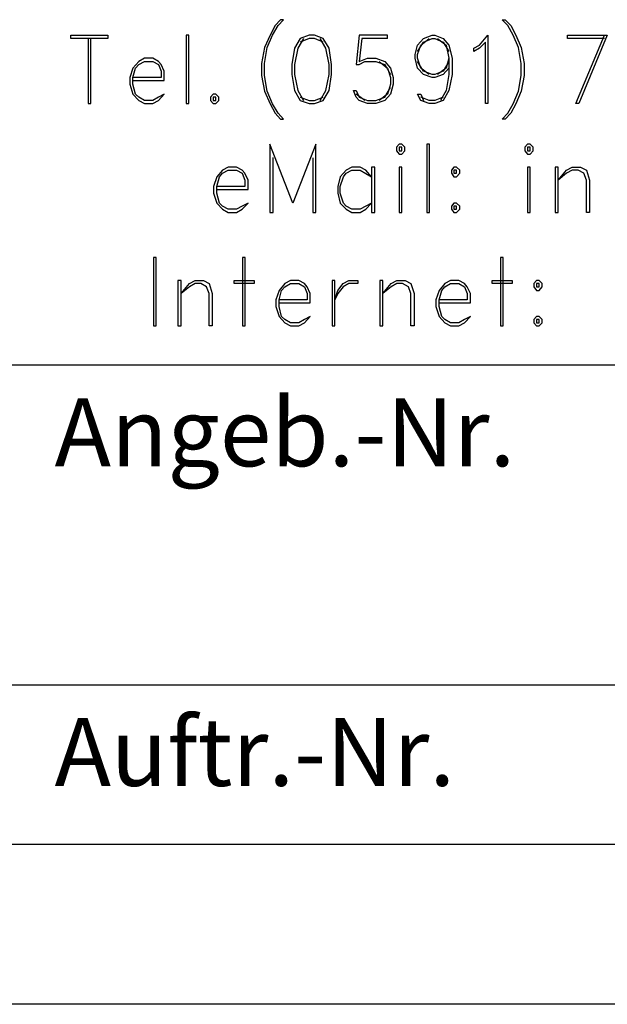
# Model space of a CAD drawing. Units: millimetres. Extents: x -3046514 to -3040398, y -6092008 to -6087536.
# Drawn here: x -3042394 to -3042160, y -6091916 to -6091525 of the extents above; entities that cross this region are included whole.
import ezdxf

# ---------------------------------------------------------------- set-up
doc = ezdxf.new("R2010")
doc.units = ezdxf.units.MM
doc.layers.add('1', color=7, linetype='Continuous')
doc.layers.add('102', color=7, linetype='Continuous')
doc.styles.add('CONVERTER_12', font='txt.shx', dxfattribs={"width": 0.81})

# ---------------------------------------------------------------- blocks, each defined once
blk = doc.blocks.new('Kopf', base_point=(-1018.789, -1094.328))
at = {"layer": '1', "color": 7, "linetype": 'Continuous'}
for p, q in [((-204070.941, -406937.995), (-204114.321, -406937.995)), ((-203984.461, -406954.918), (-204169.461, -406954.918))]:
    blk.add_line(p, q, dxfattribs=at)
at = {"layer": '1', "color": 2, "linetype": 'Continuous'}
for p, q in [((-204169.461, -406946.457), (-204070.941, -406946.457)), ((-203984.461, -406950.688), (-204169.461, -406950.688))]:
    blk.add_line(p, q, dxfattribs=at)
at = {"layer": '102', "color": 2, "linetype": 'Continuous'}
for p, q in [((-204106.856, -406928.853), (-204107, -406929.011)), ((-204106.921, -406929.011), (-204106.777, -406928.853)), ((-204106.777, -406928.853), (-204106.856, -406928.853)), ((-204100.839, -406929.011), (-204100.984, -406928.853)), ((-204100.984, -406928.853), (-204100.905, -406928.853)), ((-204100.905, -406928.853), (-204100.76, -406929.011)), ((-204107, -406929.011), (-204107.132, -406929.262)), ((-204107.066, -406929.262), (-204106.921, -406929.011)), ((-204100.694, -406929.262), (-204100.839, -406929.011)), ((-204100.76, -406929.011), (-204100.628, -406929.262)), ((-204112.406, -406929.348), (-204112.406, -406929.266)), ((-204112.406, -406929.266), (-204111.426, -406929.266)), ((-204111.426, -406929.348), (-204112.406, -406929.348)), ((-204111.951, -406929.348), (-204111.951, -406931.074)), ((-204111.882, -406931.074), (-204111.882, -406929.348)), ((-204111.426, -406929.266), (-204111.426, -406929.348)), ((-204109.286, -406929.266), (-204109.355, -406929.266)), ((-204109.355, -406929.266), (-204109.355, -406931.074)), ((-204109.286, -406931.074), (-204109.286, -406929.266)), ((-204107.132, -406929.262), (-204107.277, -406929.591)), ((-204107.211, -406929.591), (-204107.066, -406929.262)), ((-204106.331, -406929.348), (-204106.483, -406929.611)), ((-204106.248, -406929.348), (-204106.4, -406929.611)), ((-204106.096, -406929.266), (-204106.331, -406929.348)), ((-204106.096, -406929.348), (-204106.331, -406929.445)), ((-204105.958, -406929.266), (-204106.096, -406929.266)), ((-204105.958, -406929.348), (-204106.096, -406929.348)), ((-204105.723, -406929.348), (-204105.958, -406929.266)), ((-204105.723, -406929.445), (-204105.958, -406929.348)), ((-204105.654, -406929.611), (-204105.806, -406929.348)), ((-204105.571, -406929.611), (-204105.723, -406929.348)), ((-204104.771, -406929.266), (-204104.853, -406930.039)), ((-204104.025, -406929.266), (-204104.771, -406929.266)), ((-204104.702, -406929.348), (-204104.771, -406929.956)), ((-204104.025, -406929.348), (-204104.702, -406929.348)), ((-204104.025, -406929.348), (-204104.025, -406929.266)), ((-204103.224, -406929.528), (-204103.073, -406929.348)), ((-204103.224, -406929.693), (-204103.073, -406929.445)), ((-204103.142, -406929.528), (-204102.921, -406929.348)), ((-204103.073, -406929.348), (-204102.838, -406929.266)), ((-204103.073, -406929.445), (-204102.838, -406929.348)), ((-204102.838, -406929.266), (-204102.769, -406929.266)), ((-204102.838, -406929.348), (-204102.769, -406929.348)), ((-204102.769, -406929.266), (-204102.548, -406929.348)), ((-204102.769, -406929.348), (-204102.548, -406929.445)), ((-204102.7, -406929.348), (-204102.465, -406929.528)), ((-204102.548, -406929.348), (-204102.396, -406929.528)), ((-204102.548, -406929.445), (-204102.396, -406929.693)), ((-204101.582, -406929.528), (-204101.361, -406929.266)), ((-204101.43, -406929.445), (-204101.582, -406929.611)), ((-204101.43, -406931.074), (-204101.43, -406929.445)), ((-204101.361, -406929.266), (-204101.361, -406931.074)), ((-204100.549, -406929.591), (-204100.694, -406929.262)), ((-204100.628, -406929.262), (-204100.483, -406929.591)), ((-204099.256, -406929.348), (-204099.256, -406929.266)), ((-204099.256, -406929.266), (-204098.207, -406929.266)), ((-204098.276, -406929.348), (-204099.256, -406929.348)), ((-204099.035, -406931.074), (-204098.276, -406929.266)), ((-204098.207, -406929.266), (-204098.953, -406931.074)), ((-204107.277, -406929.591), (-204107.356, -406930.012)), ((-204107.277, -406930.012), (-204107.211, -406929.591)), ((-204106.483, -406929.611), (-204106.552, -406930.039)), ((-204106.4, -406929.611), (-204106.483, -406930.039)), ((-204105.571, -406930.039), (-204105.654, -406929.611)), ((-204105.502, -406930.039), (-204105.571, -406929.611)), ((-204103.293, -406929.776), (-204103.224, -406929.528)), ((-204103.224, -406929.776), (-204103.142, -406929.528)), ((-204102.465, -406929.528), (-204102.396, -406929.873)), ((-204102.396, -406929.528), (-204102.313, -406929.873)), ((-204101.733, -406929.611), (-204101.582, -406929.528)), ((-204101.582, -406929.611), (-204101.733, -406929.693)), ((-204101.733, -406929.693), (-204101.733, -406929.611)), ((-204100.483, -406930.012), (-204100.549, -406929.591)), ((-204100.483, -406929.591), (-204100.404, -406930.012)), ((-204110.611, -406929.956), (-204110.763, -406930.135)), ((-204110.46, -406929.873), (-204110.611, -406929.956)), ((-204110.611, -406930.039), (-204110.46, -406929.956)), ((-204110.239, -406929.873), (-204110.46, -406929.873)), ((-204110.46, -406929.956), (-204110.239, -406929.956)), ((-204110.087, -406929.956), (-204110.239, -406929.873)), ((-204110.239, -406929.956), (-204110.087, -406930.039)), ((-204110.018, -406930.039), (-204110.087, -406929.956)), ((-204107.356, -406930.012), (-204107.356, -406930.328)), ((-204107.277, -406930.328), (-204107.277, -406930.012)), ((-204104.771, -406929.956), (-204104.55, -406929.873)), ((-204104.771, -406930.039), (-204104.619, -406929.956)), ((-204104.619, -406929.956), (-204104.329, -406929.956)), ((-204104.55, -406929.873), (-204104.329, -406929.873)), ((-204104.329, -406929.873), (-204104.094, -406929.956)), ((-204104.329, -406929.956), (-204104.094, -406930.039)), ((-204104.246, -406929.956), (-204104.025, -406930.135)), ((-204104.094, -406929.956), (-204103.942, -406930.135)), ((-204103.293, -406929.873), (-204103.293, -406929.776)), ((-204103.224, -406930.135), (-204103.293, -406929.873)), ((-204103.224, -406929.873), (-204103.224, -406929.776)), ((-204103.142, -406930.135), (-204103.224, -406929.873)), ((-204103.073, -406930.218), (-204103.224, -406929.956)), ((-204102.396, -406929.956), (-204102.548, -406930.218)), ((-204102.396, -406929.873), (-204102.465, -406930.135)), ((-204102.396, -406929.873), (-204102.396, -406930.301)), ((-204102.313, -406929.873), (-204102.313, -406930.301)), ((-204100.483, -406930.328), (-204100.483, -406930.012)), ((-204100.404, -406930.012), (-204100.404, -406930.328)), ((-204110.763, -406930.135), (-204110.846, -406930.384)), ((-204110.763, -406930.384), (-204110.694, -406930.135)), ((-204110.694, -406930.135), (-204110.611, -406930.039)), ((-204110.087, -406930.039), (-204110.018, -406930.218)), ((-204109.935, -406930.218), (-204110.018, -406930.039)), ((-204110.018, -406930.218), (-204110.018, -406930.384)), ((-204109.935, -406930.467), (-204109.935, -406930.218)), ((-204106.552, -406930.039), (-204106.552, -406930.301)), ((-204106.483, -406930.039), (-204106.483, -406930.301)), ((-204105.571, -406930.301), (-204105.571, -406930.039)), ((-204105.502, -406930.301), (-204105.502, -406930.039)), ((-204104.853, -406930.039), (-204104.771, -406930.039)), ((-204104.094, -406930.039), (-204103.942, -406930.301)), ((-204104.025, -406930.135), (-204103.942, -406930.384)), ((-204103.942, -406930.135), (-204103.873, -406930.384)), ((-204103.073, -406930.301), (-204103.224, -406930.135)), ((-204102.921, -406930.301), (-204103.142, -406930.135)), ((-204102.838, -406930.301), (-204103.073, -406930.218)), ((-204102.548, -406930.218), (-204102.769, -406930.301)), ((-204102.465, -406930.135), (-204102.7, -406930.301)), ((-204102.396, -406930.135), (-204102.548, -406930.301)), ((-204110.846, -406930.384), (-204110.846, -406930.563)), ((-204110.763, -406930.563), (-204110.763, -406930.384)), ((-204110.018, -406930.384), (-204110.763, -406930.384)), ((-204110.763, -406930.467), (-204109.935, -406930.467)), ((-204107.356, -406930.328), (-204107.277, -406930.749)), ((-204107.211, -406930.749), (-204107.277, -406930.328)), ((-204106.552, -406930.301), (-204106.483, -406930.729)), ((-204106.483, -406930.301), (-204106.4, -406930.729)), ((-204105.654, -406930.729), (-204105.571, -406930.301)), ((-204105.571, -406930.729), (-204105.502, -406930.301)), ((-204103.942, -406930.384), (-204103.942, -406930.563)), ((-204103.873, -406930.384), (-204103.873, -406930.563)), ((-204102.838, -406930.384), (-204103.073, -406930.301)), ((-204102.769, -406930.301), (-204102.838, -406930.301)), ((-204102.769, -406930.384), (-204102.838, -406930.384)), ((-204102.548, -406930.301), (-204102.769, -406930.384)), ((-204102.396, -406930.301), (-204102.465, -406930.729)), ((-204102.313, -406930.301), (-204102.396, -406930.729)), ((-204100.549, -406930.749), (-204100.483, -406930.328)), ((-204100.404, -406930.328), (-204100.483, -406930.749)), ((-204110.846, -406930.563), (-204110.763, -406930.826)), ((-204110.694, -406930.826), (-204110.763, -406930.563)), ((-204107.277, -406930.749), (-204107.132, -406931.078)), ((-204107.066, -406931.078), (-204107.211, -406930.749)), ((-204106.483, -406930.729), (-204106.331, -406930.991)), ((-204106.4, -406930.729), (-204106.248, -406930.991)), ((-204105.806, -406930.991), (-204105.654, -406930.729)), ((-204105.723, -406930.991), (-204105.571, -406930.729)), ((-204104.853, -406930.908), (-204104.922, -406930.729)), ((-204104.922, -406930.729), (-204104.853, -406930.729)), ((-204104.853, -406930.729), (-204104.771, -406930.908)), ((-204104.094, -406930.908), (-204103.942, -406930.646)), ((-204103.942, -406930.563), (-204104.025, -406930.826)), ((-204103.873, -406930.563), (-204103.942, -406930.826)), ((-204102.465, -406930.729), (-204102.617, -406930.991)), ((-204102.396, -406930.729), (-204102.548, -406930.991)), ((-204100.694, -406931.078), (-204100.549, -406930.749)), ((-204100.483, -406930.749), (-204100.628, -406931.078)), ((-204111.951, -406931.074), (-204111.882, -406931.074)), ((-204110.763, -406930.826), (-204110.611, -406930.991)), ((-204110.611, -406930.908), (-204110.694, -406930.826)), ((-204110.46, -406930.991), (-204110.611, -406930.908)), ((-204110.611, -406930.991), (-204110.46, -406931.074)), ((-204110.239, -406930.991), (-204110.46, -406930.991)), ((-204110.46, -406931.074), (-204110.239, -406931.074)), ((-204110.087, -406930.908), (-204110.239, -406930.991)), ((-204110.239, -406931.074), (-204110.087, -406930.991)), ((-204110.087, -406930.991), (-204109.935, -406930.826)), ((-204109.935, -406930.826), (-204110.087, -406930.908)), ((-204109.355, -406931.074), (-204109.286, -406931.074)), ((-204108.637, -406930.826), (-204108.706, -406930.908)), ((-204108.706, -406930.908), (-204108.706, -406930.991)), ((-204108.706, -406930.991), (-204108.637, -406931.074)), ((-204108.568, -406930.826), (-204108.637, -406930.826)), ((-204108.637, -406930.908), (-204108.637, -406930.991)), ((-204108.568, -406930.908), (-204108.637, -406930.908)), ((-204108.637, -406930.991), (-204108.568, -406930.991)), ((-204108.637, -406931.074), (-204108.568, -406931.074)), ((-204108.485, -406930.908), (-204108.568, -406930.826)), ((-204108.568, -406930.991), (-204108.568, -406930.908)), ((-204108.568, -406931.074), (-204108.485, -406930.991)), ((-204108.485, -406930.991), (-204108.485, -406930.908)), ((-204107.132, -406931.078), (-204107, -406931.328)), ((-204106.921, -406931.328), (-204107.066, -406931.078)), ((-204106.331, -406930.908), (-204106.096, -406930.991)), ((-204106.331, -406930.991), (-204106.096, -406931.074)), ((-204106.096, -406930.991), (-204105.958, -406930.991)), ((-204106.096, -406931.074), (-204105.958, -406931.074)), ((-204105.958, -406930.991), (-204105.723, -406930.908)), ((-204105.958, -406931.074), (-204105.723, -406930.991)), ((-204104.619, -406930.991), (-204104.853, -406930.826)), ((-204104.771, -406930.991), (-204104.853, -406930.908)), ((-204104.771, -406930.908), (-204104.55, -406930.991)), ((-204104.55, -406931.074), (-204104.771, -406930.991)), ((-204104.55, -406930.991), (-204104.329, -406930.991)), ((-204104.329, -406931.074), (-204104.55, -406931.074)), ((-204104.329, -406930.991), (-204104.094, -406930.908)), ((-204104.094, -406930.991), (-204104.329, -406931.074)), ((-204104.025, -406930.826), (-204104.246, -406930.991)), ((-204103.942, -406930.826), (-204104.094, -406930.991)), ((-204103.142, -406930.991), (-204103.224, -406930.826)), ((-204103.224, -406930.826), (-204103.142, -406930.826)), ((-204103.142, -406930.826), (-204103.073, -406930.991)), ((-204102.921, -406930.991), (-204103.142, -406930.908)), ((-204102.921, -406931.074), (-204103.142, -406930.991)), ((-204102.769, -406930.991), (-204102.921, -406930.991)), ((-204102.769, -406931.074), (-204102.921, -406931.074)), ((-204102.548, -406930.908), (-204102.769, -406930.991)), ((-204102.548, -406930.991), (-204102.769, -406931.074)), ((-204101.361, -406931.074), (-204101.43, -406931.074)), ((-204100.839, -406931.328), (-204100.694, -406931.078)), ((-204100.628, -406931.078), (-204100.76, -406931.328)), ((-204098.953, -406931.074), (-204099.035, -406931.074)), ((-204107, -406931.328), (-204106.856, -406931.486)), ((-204106.777, -406931.486), (-204106.921, -406931.328)), ((-204100.984, -406931.486), (-204100.839, -406931.328)), ((-204100.76, -406931.328), (-204100.905, -406931.486)), ((-204106.856, -406931.486), (-204106.777, -406931.486)), ((-204100.905, -406931.486), (-204100.984, -406931.486)), ((-204106.528, -406933.707), (-204107.136, -406932.147)), ((-204107.136, -406932.147), (-204107.136, -406933.956)), ((-204105.921, -406932.147), (-204106.528, -406933.707)), ((-204105.921, -406933.956), (-204105.921, -406932.147)), ((-204103.712, -406932.147), (-204103.781, -406932.23)), ((-204103.781, -406932.23), (-204103.781, -406932.326)), ((-204103.781, -406932.326), (-204103.712, -406932.409)), ((-204103.643, -406932.147), (-204103.712, -406932.147)), ((-204103.712, -406932.23), (-204103.712, -406932.326)), ((-204103.643, -406932.23), (-204103.712, -406932.23)), ((-204103.712, -406932.326), (-204103.643, -406932.326)), ((-204103.56, -406932.23), (-204103.643, -406932.147)), ((-204103.643, -406932.326), (-204103.643, -406932.23)), ((-204103.643, -406932.409), (-204103.56, -406932.326)), ((-204103.56, -406932.326), (-204103.56, -406932.23)), ((-204102.911, -406932.147), (-204102.98, -406932.147)), ((-204102.98, -406932.147), (-204102.98, -406933.956)), ((-204102.911, -406933.956), (-204102.911, -406932.147)), ((-204100.316, -406932.147), (-204100.385, -406932.23)), ((-204100.385, -406932.23), (-204100.385, -406932.326)), ((-204100.385, -406932.326), (-204100.316, -406932.409)), ((-204100.247, -406932.147), (-204100.316, -406932.147)), ((-204100.316, -406932.23), (-204100.316, -406932.326)), ((-204100.247, -406932.23), (-204100.316, -406932.23)), ((-204100.316, -406932.326), (-204100.247, -406932.326)), ((-204100.164, -406932.23), (-204100.247, -406932.147)), ((-204100.247, -406932.326), (-204100.247, -406932.23)), ((-204100.247, -406932.409), (-204100.164, -406932.326)), ((-204100.164, -406932.326), (-204100.164, -406932.23)), ((-204107.053, -406933.956), (-204107.053, -406932.501)), ((-204106.003, -406932.51), (-204106.003, -406933.956)), ((-204103.712, -406932.409), (-204103.643, -406932.409)), ((-204100.316, -406932.409), (-204100.247, -406932.409)), ((-204108.392, -406932.837), (-204108.544, -406933.017)), ((-204108.24, -406932.754), (-204108.392, -406932.837)), ((-204108.392, -406932.92), (-204108.24, -406932.837)), ((-204108.019, -406932.754), (-204108.24, -406932.754)), ((-204108.24, -406932.837), (-204108.019, -406932.837)), ((-204107.867, -406932.837), (-204108.019, -406932.754)), ((-204108.019, -406932.837), (-204107.867, -406932.92)), ((-204107.798, -406932.92), (-204107.867, -406932.837)), ((-204105.12, -406932.837), (-204105.272, -406933.017)), ((-204104.968, -406932.754), (-204105.12, -406932.837)), ((-204105.12, -406932.92), (-204104.968, -406932.837)), ((-204104.747, -406932.754), (-204104.968, -406932.754)), ((-204104.968, -406932.837), (-204104.747, -406932.837)), ((-204104.595, -406932.837), (-204104.747, -406932.754)), ((-204104.747, -406932.837), (-204104.443, -406933.017)), ((-204104.443, -406933.017), (-204104.595, -406932.837)), ((-204104.361, -406932.754), (-204104.443, -406932.754)), ((-204104.443, -406932.754), (-204104.443, -406933.956)), ((-204104.361, -406933.956), (-204104.361, -406932.754)), ((-204103.643, -406932.754), (-204103.712, -406932.754)), ((-204103.712, -406932.754), (-204103.712, -406933.956)), ((-204103.643, -406933.956), (-204103.643, -406932.754)), ((-204102.262, -406932.754), (-204102.331, -406932.837)), ((-204102.331, -406932.837), (-204102.331, -406932.92)), ((-204102.193, -406932.754), (-204102.262, -406932.754)), ((-204102.262, -406932.837), (-204102.262, -406932.92)), ((-204102.193, -406932.837), (-204102.262, -406932.837)), ((-204102.11, -406932.837), (-204102.193, -406932.754)), ((-204102.193, -406932.92), (-204102.193, -406932.837)), ((-204102.11, -406932.92), (-204102.11, -406932.837)), ((-204100.247, -406932.754), (-204100.316, -406932.754)), ((-204100.316, -406932.754), (-204100.316, -406933.956)), ((-204100.247, -406933.956), (-204100.247, -406932.754)), ((-204099.501, -406932.754), (-204099.584, -406932.754)), ((-204099.584, -406932.754), (-204099.584, -406933.956)), ((-204099.501, -406933.956), (-204099.501, -406932.754)), ((-204099.501, -406933.1), (-204099.28, -406932.837)), ((-204099.28, -406932.837), (-204099.128, -406932.754)), ((-204099.128, -406932.837), (-204099.28, -406932.92)), ((-204099.128, -406932.754), (-204098.907, -406932.754)), ((-204098.976, -406932.837), (-204099.128, -406932.837)), ((-204098.825, -406932.92), (-204098.976, -406932.837)), ((-204098.907, -406932.754), (-204098.755, -406932.837)), ((-204098.755, -406932.837), (-204098.673, -406933.1)), ((-204108.544, -406933.017), (-204108.627, -406933.265)), ((-204108.544, -406933.265), (-204108.475, -406933.017)), ((-204108.475, -406933.017), (-204108.392, -406932.92)), ((-204107.867, -406932.92), (-204107.798, -406933.1)), ((-204107.715, -406933.1), (-204107.798, -406932.92)), ((-204107.798, -406933.1), (-204107.798, -406933.265)), ((-204107.715, -406933.348), (-204107.715, -406933.1)), ((-204105.272, -406933.017), (-204105.341, -406933.265)), ((-204105.272, -406933.265), (-204105.189, -406933.017)), ((-204105.189, -406933.017), (-204105.12, -406932.92)), ((-204102.331, -406932.92), (-204102.262, -406933.017)), ((-204102.262, -406932.92), (-204102.193, -406932.92)), ((-204102.262, -406933.017), (-204102.193, -406933.017)), ((-204102.193, -406933.017), (-204102.11, -406932.92)), ((-204099.28, -406932.92), (-204099.501, -406933.1)), ((-204098.755, -406933.1), (-204098.825, -406932.92)), ((-204098.755, -406933.956), (-204098.755, -406933.1)), ((-204098.673, -406933.1), (-204098.673, -406933.956)), ((-204108.627, -406933.265), (-204108.627, -406933.445)), ((-204108.544, -406933.445), (-204108.544, -406933.265)), ((-204107.798, -406933.265), (-204108.544, -406933.265)), ((-204108.544, -406933.348), (-204107.715, -406933.348)), ((-204105.341, -406933.265), (-204105.341, -406933.445)), ((-204105.272, -406933.445), (-204105.272, -406933.265)), ((-204108.627, -406933.445), (-204108.544, -406933.707)), ((-204108.475, -406933.707), (-204108.544, -406933.445)), ((-204105.341, -406933.445), (-204105.272, -406933.707)), ((-204105.189, -406933.707), (-204105.272, -406933.445)), ((-204108.544, -406933.707), (-204108.392, -406933.873)), ((-204108.392, -406933.79), (-204108.475, -406933.707)), ((-204108.24, -406933.873), (-204108.392, -406933.79)), ((-204108.392, -406933.873), (-204108.24, -406933.956)), ((-204108.019, -406933.873), (-204108.24, -406933.873)), ((-204107.867, -406933.79), (-204108.019, -406933.873)), ((-204108.019, -406933.956), (-204107.867, -406933.873)), ((-204107.867, -406933.873), (-204107.715, -406933.707)), ((-204107.715, -406933.707), (-204107.867, -406933.79)), ((-204105.272, -406933.707), (-204105.12, -406933.873)), ((-204105.12, -406933.79), (-204105.189, -406933.707)), ((-204104.968, -406933.873), (-204105.12, -406933.79)), ((-204105.12, -406933.873), (-204104.968, -406933.956)), ((-204104.747, -406933.873), (-204104.968, -406933.873)), ((-204104.443, -406933.707), (-204104.747, -406933.873)), ((-204104.747, -406933.956), (-204104.595, -406933.873)), ((-204104.595, -406933.873), (-204104.443, -406933.707)), ((-204102.262, -406933.707), (-204102.331, -406933.79)), ((-204102.331, -406933.79), (-204102.331, -406933.873)), ((-204102.331, -406933.873), (-204102.262, -406933.956)), ((-204102.193, -406933.707), (-204102.262, -406933.707)), ((-204102.262, -406933.79), (-204102.262, -406933.873)), ((-204102.193, -406933.79), (-204102.262, -406933.79)), ((-204102.262, -406933.873), (-204102.193, -406933.873)), ((-204102.11, -406933.79), (-204102.193, -406933.707)), ((-204102.193, -406933.873), (-204102.193, -406933.79)), ((-204102.193, -406933.956), (-204102.11, -406933.873)), ((-204102.11, -406933.873), (-204102.11, -406933.79)), ((-204108.24, -406933.956), (-204108.019, -406933.956)), ((-204107.136, -406933.956), (-204107.053, -406933.956)), ((-204106.003, -406933.956), (-204105.921, -406933.956)), ((-204104.968, -406933.956), (-204104.747, -406933.956)), ((-204104.443, -406933.956), (-204104.361, -406933.956)), ((-204103.712, -406933.956), (-204103.643, -406933.956)), ((-204102.98, -406933.956), (-204102.911, -406933.956)), ((-204102.262, -406933.956), (-204102.193, -406933.956)), ((-204100.316, -406933.956), (-204100.247, -406933.956)), ((-204099.584, -406933.956), (-204099.501, -406933.956)), ((-204098.673, -406933.956), (-204098.755, -406933.956)), ((-204110.152, -406935.149), (-204110.221, -406935.149)), ((-204110.221, -406935.149), (-204110.221, -406936.957)), ((-204110.152, -406936.957), (-204110.152, -406935.149)), ((-204107.791, -406935.149), (-204107.86, -406935.149)), ((-204107.86, -406935.149), (-204107.86, -406936.957)), ((-204107.791, -406936.957), (-204107.791, -406935.149)), ((-204100.957, -406935.149), (-204101.027, -406935.149)), ((-204101.027, -406935.149), (-204101.027, -406936.957)), ((-204100.957, -406936.957), (-204100.957, -406935.149)), ((-204109.489, -406935.756), (-204109.572, -406935.756)), ((-204109.572, -406935.756), (-204109.572, -406936.957)), ((-204109.489, -406936.957), (-204109.489, -406935.756)), ((-204109.269, -406935.839), (-204109.117, -406935.756)), ((-204109.117, -406935.756), (-204108.896, -406935.756)), ((-204108.896, -406935.756), (-204108.744, -406935.839)), ((-204108.081, -406935.839), (-204108.081, -406935.756)), ((-204108.081, -406935.756), (-204107.557, -406935.756)), ((-204107.557, -406935.756), (-204107.557, -406935.839)), ((-204106.59, -406935.756), (-204106.742, -406935.839)), ((-204106.369, -406935.756), (-204106.59, -406935.756)), ((-204106.217, -406935.839), (-204106.369, -406935.756)), ((-204105.417, -406935.756), (-204105.486, -406935.756)), ((-204105.486, -406935.756), (-204105.486, -406936.957)), ((-204105.417, -406936.957), (-204105.417, -406935.756)), ((-204105.196, -406935.839), (-204105.044, -406935.756)), ((-204105.044, -406935.756), (-204104.809, -406935.756)), ((-204104.809, -406935.756), (-204104.809, -406935.839)), ((-204104.147, -406935.756), (-204104.229, -406935.756)), ((-204104.229, -406935.756), (-204104.229, -406936.957)), ((-204104.147, -406936.957), (-204104.147, -406935.756)), ((-204103.926, -406935.839), (-204103.774, -406935.756)), ((-204103.774, -406935.756), (-204103.553, -406935.756)), ((-204103.553, -406935.756), (-204103.401, -406935.839)), ((-204102.352, -406935.756), (-204102.504, -406935.839)), ((-204102.131, -406935.756), (-204102.352, -406935.756)), ((-204101.979, -406935.839), (-204102.131, -406935.756)), ((-204101.247, -406935.839), (-204101.247, -406935.756)), ((-204101.247, -406935.756), (-204100.723, -406935.756)), ((-204100.723, -406935.756), (-204100.723, -406935.839)), ((-204100.074, -406935.756), (-204100.143, -406935.839)), ((-204100.005, -406935.756), (-204100.074, -406935.756)), ((-204099.922, -406935.839), (-204100.005, -406935.756)), ((-204109.489, -406936.101), (-204109.269, -406935.839)), ((-204109.269, -406935.922), (-204109.489, -406936.101)), ((-204109.117, -406935.839), (-204109.269, -406935.922)), ((-204108.965, -406935.839), (-204109.117, -406935.839)), ((-204108.813, -406935.922), (-204108.965, -406935.839)), ((-204108.744, -406936.101), (-204108.813, -406935.922)), ((-204108.744, -406935.839), (-204108.661, -406936.101)), ((-204107.557, -406935.839), (-204108.081, -406935.839)), ((-204106.894, -406936.019), (-204106.977, -406936.267)), ((-204106.742, -406935.839), (-204106.894, -406936.019)), ((-204106.894, -406936.267), (-204106.825, -406936.019)), ((-204106.825, -406936.019), (-204106.742, -406935.922)), ((-204106.742, -406935.922), (-204106.59, -406935.839)), ((-204106.59, -406935.839), (-204106.369, -406935.839)), ((-204106.369, -406935.839), (-204106.217, -406935.922)), ((-204106.148, -406935.922), (-204106.217, -406935.839)), ((-204106.217, -406935.922), (-204106.148, -406936.101)), ((-204106.066, -406936.101), (-204106.148, -406935.922)), ((-204105.417, -406936.267), (-204105.334, -406936.019)), ((-204105.334, -406936.019), (-204105.196, -406935.839)), ((-204105.196, -406935.922), (-204105.334, -406936.101)), ((-204105.044, -406935.839), (-204105.196, -406935.922)), ((-204104.809, -406935.839), (-204105.044, -406935.839)), ((-204104.147, -406936.101), (-204103.926, -406935.839)), ((-204103.926, -406935.922), (-204104.147, -406936.101)), ((-204103.774, -406935.839), (-204103.926, -406935.922)), ((-204103.622, -406935.839), (-204103.774, -406935.839)), ((-204103.47, -406935.922), (-204103.622, -406935.839)), ((-204103.401, -406936.101), (-204103.47, -406935.922)), ((-204103.401, -406935.839), (-204103.318, -406936.101)), ((-204102.656, -406936.019), (-204102.738, -406936.267)), ((-204102.504, -406935.839), (-204102.656, -406936.019)), ((-204102.656, -406936.267), (-204102.587, -406936.019)), ((-204102.587, -406936.019), (-204102.504, -406935.922)), ((-204102.504, -406935.922), (-204102.352, -406935.839)), ((-204102.352, -406935.839), (-204102.131, -406935.839)), ((-204102.131, -406935.839), (-204101.979, -406935.922)), ((-204101.91, -406935.922), (-204101.979, -406935.839)), ((-204101.979, -406935.922), (-204101.91, -406936.101)), ((-204101.827, -406936.101), (-204101.91, -406935.922)), ((-204100.723, -406935.839), (-204101.247, -406935.839)), ((-204100.143, -406935.839), (-204100.143, -406935.922)), ((-204100.143, -406935.922), (-204100.074, -406936.019)), ((-204100.074, -406935.839), (-204100.074, -406935.922)), ((-204100.005, -406935.839), (-204100.074, -406935.839)), ((-204100.074, -406935.922), (-204100.005, -406935.922)), ((-204100.074, -406936.019), (-204100.005, -406936.019)), ((-204100.005, -406935.922), (-204100.005, -406935.839)), ((-204100.005, -406936.019), (-204099.922, -406935.922)), ((-204099.922, -406935.922), (-204099.922, -406935.839)), ((-204108.744, -406936.957), (-204108.744, -406936.101)), ((-204108.661, -406936.101), (-204108.661, -406936.957)), ((-204106.977, -406936.267), (-204106.977, -406936.447)), ((-204106.894, -406936.447), (-204106.894, -406936.267)), ((-204106.148, -406936.267), (-204106.894, -406936.267)), ((-204106.148, -406936.101), (-204106.148, -406936.267)), ((-204106.066, -406936.35), (-204106.066, -406936.101)), ((-204105.334, -406936.101), (-204105.417, -406936.267)), ((-204103.401, -406936.957), (-204103.401, -406936.101)), ((-204103.318, -406936.101), (-204103.318, -406936.957)), ((-204102.738, -406936.267), (-204102.738, -406936.447)), ((-204102.656, -406936.447), (-204102.656, -406936.267)), ((-204101.91, -406936.267), (-204102.656, -406936.267)), ((-204101.91, -406936.101), (-204101.91, -406936.267)), ((-204101.827, -406936.35), (-204101.827, -406936.101)), ((-204106.977, -406936.447), (-204106.894, -406936.709)), ((-204106.894, -406936.35), (-204106.066, -406936.35)), ((-204106.825, -406936.709), (-204106.894, -406936.447)), ((-204102.738, -406936.447), (-204102.656, -406936.709)), ((-204102.656, -406936.35), (-204101.827, -406936.35)), ((-204102.587, -406936.709), (-204102.656, -406936.447)), ((-204106.894, -406936.709), (-204106.742, -406936.875)), ((-204106.742, -406936.792), (-204106.825, -406936.709)), ((-204106.59, -406936.875), (-204106.742, -406936.792)), ((-204106.217, -406936.792), (-204106.369, -406936.875)), ((-204106.217, -406936.875), (-204106.066, -406936.709)), ((-204106.066, -406936.709), (-204106.217, -406936.792)), ((-204102.656, -406936.709), (-204102.504, -406936.875)), ((-204102.504, -406936.792), (-204102.587, -406936.709)), ((-204102.352, -406936.875), (-204102.504, -406936.792)), ((-204101.979, -406936.792), (-204102.131, -406936.875)), ((-204101.979, -406936.875), (-204101.827, -406936.709)), ((-204101.827, -406936.709), (-204101.979, -406936.792)), ((-204100.074, -406936.709), (-204100.143, -406936.792)), ((-204100.143, -406936.792), (-204100.143, -406936.875)), ((-204100.005, -406936.709), (-204100.074, -406936.709)), ((-204100.074, -406936.792), (-204100.074, -406936.875)), ((-204100.005, -406936.792), (-204100.074, -406936.792)), ((-204099.922, -406936.792), (-204100.005, -406936.709)), ((-204100.005, -406936.875), (-204100.005, -406936.792)), ((-204099.922, -406936.875), (-204099.922, -406936.792)), ((-204110.221, -406936.957), (-204110.152, -406936.957)), ((-204109.572, -406936.957), (-204109.489, -406936.957)), ((-204108.661, -406936.957), (-204108.744, -406936.957)), ((-204107.86, -406936.957), (-204107.791, -406936.957)), ((-204106.742, -406936.875), (-204106.59, -406936.957)), ((-204106.369, -406936.875), (-204106.59, -406936.875)), ((-204106.59, -406936.957), (-204106.369, -406936.957)), ((-204106.369, -406936.957), (-204106.217, -406936.875)), ((-204105.486, -406936.957), (-204105.417, -406936.957)), ((-204104.229, -406936.957), (-204104.147, -406936.957)), ((-204103.318, -406936.957), (-204103.401, -406936.957)), ((-204102.504, -406936.875), (-204102.352, -406936.957)), ((-204102.131, -406936.875), (-204102.352, -406936.875)), ((-204102.352, -406936.957), (-204102.131, -406936.957)), ((-204102.131, -406936.957), (-204101.979, -406936.875)), ((-204101.027, -406936.957), (-204100.957, -406936.957)), ((-204100.143, -406936.875), (-204100.074, -406936.957)), ((-204100.074, -406936.875), (-204100.005, -406936.875)), ((-204100.074, -406936.957), (-204100.005, -406936.957)), ((-204100.005, -406936.957), (-204099.922, -406936.875))]:
    blk.add_line(p, q, dxfattribs=at)
at = {"layer": '1', "color": 2, "char_height": 1.8, "attachment_point": 4, "line_spacing_factor": 1.320528, "style": 'CONVERTER_12'}
for s, insert in [('Angeb.-Nr.', (-204112.837, -406940.009)), ('Auftr.-Nr.', (-204112.837, -406948.47))]:
    blk.add_mtext(s, dxfattribs=dict(at, insert=insert))
blk = doc.blocks.new('_tb_frame_A3QV', base_point=(-1405.927, -1000.785))
at = {"layer": '1', "color": 7, "linetype": 'Continuous'}
blk.add_line((-203984.461, -406954.918), (-204379.461, -406954.918), dxfattribs=at)
blk.add_blockref('Kopf', (-1018.789, -1094.328))

msp = doc.modelspace()

# ---------------------------------------------------------------- block references
at = {"xscale": 15, "yscale": 15, "zscale": 15}
msp.add_blockref('_tb_frame_A3QV', (-1776.18, -2604.25), dxfattribs=at)

doc.saveas('drawing.dxf')
